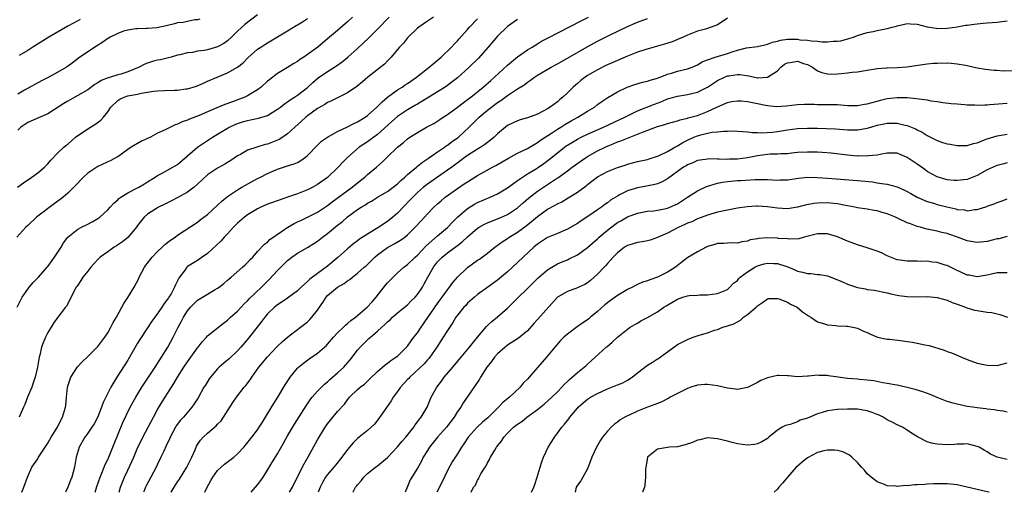
# Model space of a CAD drawing. Units: inches. Extents: x 2556000 to 2559000, y 1542000 to 1545000.
# Drawn here: x 2557427 to 2557624, y 1542000 to 1542094 of the extents above; entities that cross this region are included whole.
import ezdxf

# ---------------------------------------------------------------- set-up
doc = ezdxf.new("R2010")
doc.units = ezdxf.units.IN
doc.header["$MEASUREMENT"] = 0
doc.layers.add('LD25561542_2ft', color=72, linetype='Continuous')

msp = doc.modelspace()

# ---------------------------------------------------------------- linework, layer by layer
at = {"layer": 'LD25561542_2ft'}
for points, elevation in [([(2557494.01, 1542095), (2557493, 1542094.08), (2557491, 1542092.35), (2557489, 1542090.64), (2557487.02, 1542089), (2557485, 1542087.52), (2557484.24, 1542087), (2557483.48, 1542086.52), (2557483, 1542086.15), (2557482.28, 1542085.72), (2557481, 1542084.9), (2557479, 1542083.71), (2557477.45, 1542082.55), (2557477, 1542082.17), (2557475.72, 1542081), (2557475, 1542080.44), (2557473.63, 1542079.63), (2557473, 1542079.23), (2557472.47, 1542079), (2557471.4, 1542078.6), (2557471, 1542078.48), (2557470.16, 1542078.16), (2557468.44, 1542077.56), (2557466.85, 1542076.85), (2557465, 1542076.07), (2557463.32, 1542075.32), (2557461.4, 1542074.6), (2557461, 1542074.37), (2557459.93, 1542074.07), (2557459, 1542073.59), (2557458.51, 1542073.49), (2557456.47, 1542072.47), (2557455, 1542071.82), (2557453.54, 1542071), (2557453, 1542070.74), (2557451.8, 1542070.2), (2557449.73, 1542069), (2557449, 1542068.52), (2557447, 1542067.08), (2557446.86, 1542067), (2557445.65, 1542066.35), (2557443, 1542065.14), (2557441, 1542063.78), (2557440.15, 1542063), (2557439.59, 1542062.41), (2557439, 1542061.82), (2557438.25, 1542061), (2557437, 1542059.81), (2557436.07, 1542059), (2557435.46, 1542058.54), (2557434.3, 1542057.7), (2557430.73, 1542055), (2557429, 1542053.37), (2557428.63, 1542053), (2557426.82, 1542051)], 7976), ([(2557426.92, 1542037), (2557427.87, 1542039), (2557429, 1542040.64), (2557429.27, 1542041), (2557430.06, 1542041.94), (2557431.13, 1542043), (2557432.87, 1542045), (2557433, 1542045.17), (2557434.37, 1542047), (2557435, 1542048), (2557435.67, 1542049), (2557436.15, 1542049.85), (2557437, 1542051.01), (2557439, 1542052.59), (2557439.73, 1542053), (2557441, 1542053.62), (2557441.9, 1542054.1), (2557443, 1542054.72), (2557443.4, 1542055), (2557445, 1542056.44), (2557445.52, 1542057), (2557446.21, 1542057.79), (2557447, 1542058.48), (2557447.25, 1542058.75), (2557447.6, 1542059), (2557449, 1542059.85), (2557450.71, 1542060.71), (2557451.24, 1542061), (2557452.34, 1542061.66), (2557453, 1542062.07), (2557454.48, 1542063), (2557455, 1542063.36), (2557455.74, 1542063.74), (2557458.06, 1542065), (2557459, 1542065.56), (2557463, 1542068.97), (2557464.19, 1542069.81), (2557465.99, 1542071), (2557469, 1542072.81), (2557469.35, 1542073), (2557470.48, 1542073.52), (2557471, 1542073.74), (2557471.97, 1542074.03), (2557473, 1542074.36), (2557473.57, 1542074.43), (2557475.21, 1542074.79), (2557477, 1542075.34), (2557477.92, 1542075.92), (2557479, 1542076.57), (2557479.57, 1542077), (2557480.36, 1542077.64), (2557481, 1542078.05), (2557481.53, 1542078.47), (2557482.4, 1542079), (2557483, 1542079.41), (2557485, 1542080.96), (2557486.06, 1542081.94), (2557487.14, 1542082.86), (2557489, 1542084.13), (2557490.77, 1542085.23), (2557491.93, 1542086.07), (2557493.08, 1542087), (2557495, 1542088.72), (2557497.21, 1542090.79), (2557499, 1542092.57), (2557501.31, 1542095)], 7978), ([(2557426.98, 1542061.02), (2557428.13, 1542061.87), (2557429.83, 1542063), (2557431, 1542063.86), (2557432.36, 1542065), (2557433, 1542065.67), (2557433.6, 1542066.4), (2557435, 1542067.84), (2557436.21, 1542069), (2557436.64, 1542069.36), (2557437, 1542069.63), (2557438.58, 1542071), (2557439, 1542071.32), (2557439.94, 1542071.94), (2557441, 1542072.68), (2557442.44, 1542073.56), (2557443.62, 1542074.38), (2557444.18, 1542075), (2557445, 1542076.05), (2557445.64, 1542077), (2557447, 1542078.3), (2557447.42, 1542078.58), (2557448.28, 1542079), (2557449, 1542079.23), (2557451, 1542079.61), (2557451.78, 1542079.78), (2557454.17, 1542080.17), (2557455, 1542080.28), (2557456.34, 1542080.34), (2557458.4, 1542080.4), (2557459, 1542080.39), (2557460.64, 1542080.64), (2557461, 1542080.67), (2557462.79, 1542081.21), (2557464.2, 1542081.8), (2557465, 1542082.17), (2557466.92, 1542083), (2557469, 1542083.84), (2557471, 1542085), (2557472.12, 1542085.88), (2557473.09, 1542086.91), (2557475, 1542088.57), (2557475.63, 1542089), (2557476.47, 1542089.53), (2557477, 1542089.88), (2557481, 1542092.24), (2557482.71, 1542093.29), (2557483, 1542093.44), (2557483.95, 1542094.05), (2557485, 1542094.69)], 7974), ([(2557475, 1542095.45), (2557472.46, 1542093.54), (2557471, 1542092.2), (2557469.77, 1542091), (2557469, 1542090.29), (2557468.25, 1542089.75), (2557467, 1542089.03), (2557465, 1542088.46), (2557464.33, 1542088.33), (2557463, 1542088.17), (2557461.95, 1542087.95), (2557461, 1542087.89), (2557459.45, 1542087.45), (2557459, 1542087.36), (2557457.7, 1542087), (2557457.17, 1542086.83), (2557455.55, 1542086.45), (2557455, 1542086.4), (2557454.19, 1542086.19), (2557453, 1542085.82), (2557452.44, 1542085.56), (2557451.29, 1542085), (2557449, 1542084.03), (2557447.6, 1542083.6), (2557447, 1542083.44), (2557445.57, 1542083), (2557445.11, 1542082.89), (2557443.67, 1542082.33), (2557443, 1542081.87), (2557442.46, 1542081.54), (2557441, 1542080.48), (2557439, 1542079.31), (2557438.4, 1542079), (2557437, 1542078.22), (2557436.24, 1542077.76), (2557433, 1542075.68), (2557431.16, 1542074.84), (2557429, 1542073.91), (2557428.44, 1542073.56), (2557427.61, 1542073), (2557427, 1542072.43)], 7972), ([(2557463.42, 1542094.58), (2557463, 1542094.45), (2557462.45, 1542094.45), (2557461, 1542094.15), (2557460.09, 1542093.91), (2557459, 1542093.84), (2557458.35, 1542093.65), (2557457, 1542093.32), (2557456.72, 1542093.28), (2557454.85, 1542092.85), (2557453, 1542092.74), (2557452.71, 1542092.71), (2557451, 1542092.68), (2557450.64, 1542092.64), (2557449, 1542092.36), (2557448.16, 1542092.16), (2557447, 1542091.75), (2557445.5, 1542091), (2557445.21, 1542090.79), (2557445, 1542090.72), (2557444.04, 1542089.96), (2557442.79, 1542089.21), (2557439.46, 1542087), (2557437.61, 1542085.61), (2557436.76, 1542085), (2557435, 1542083.97), (2557433.2, 1542083), (2557431.74, 1542082.26), (2557428.38, 1542080.38), (2557427, 1542079.57)], 7970), ([(2557439.48, 1542094.52), (2557439, 1542094.28), (2557437, 1542093.19), (2557433.25, 1542091), (2557430.03, 1542089), (2557429, 1542088.34), (2557427.3, 1542087.3)], 7968), ([(2557510.22, 1542095), (2557509, 1542094.22), (2557507.23, 1542093), (2557507, 1542092.8), (2557505.1, 1542091), (2557505, 1542090.88), (2557504.2, 1542089.8), (2557503.39, 1542089), (2557503, 1542088.5), (2557501.75, 1542087), (2557501, 1542086.25), (2557500.4, 1542085.6), (2557497.04, 1542082.96), (2557495.97, 1542082.03), (2557494.88, 1542081.12), (2557493, 1542079.85), (2557491.27, 1542079), (2557491, 1542078.89), (2557489.77, 1542078.23), (2557489, 1542077.95), (2557488.44, 1542077.56), (2557487, 1542076.74), (2557485, 1542075.28), (2557484.65, 1542075), (2557483.8, 1542074.2), (2557482.45, 1542073), (2557481, 1542071.67), (2557479.42, 1542070.58), (2557479, 1542070.39), (2557477, 1542069.61), (2557476.5, 1542069.5), (2557474.82, 1542069), (2557473, 1542068.38), (2557471.56, 1542067.56), (2557471, 1542067.26), (2557469.65, 1542066.35), (2557469, 1542065.95), (2557468.43, 1542065.57), (2557467, 1542064.82), (2557465, 1542063.46), (2557463, 1542061.57), (2557462.33, 1542061), (2557461, 1542060.02), (2557459.07, 1542058.93), (2557457.75, 1542058.25), (2557456.42, 1542057.58), (2557455.18, 1542057), (2557455, 1542056.9), (2557453, 1542055.6), (2557452.33, 1542055), (2557451, 1542053.35), (2557450.74, 1542053), (2557449, 1542050.97), (2557447.95, 1542050.05), (2557446.75, 1542049.25), (2557446.32, 1542049), (2557445, 1542048.09), (2557443.5, 1542047), (2557443.25, 1542046.75), (2557443, 1542046.54), (2557442.29, 1542045.71), (2557441.63, 1542045), (2557441, 1542044.22), (2557440.04, 1542043), (2557439.66, 1542042.34), (2557439, 1542041.43), (2557438.83, 1542041.17), (2557438.69, 1542041), (2557438.28, 1542040.28), (2557437, 1542037.69), (2557436.76, 1542037.24), (2557436.55, 1542037), (2557435, 1542034.98), (2557434.18, 1542033.82), (2557433.7, 1542033), (2557433, 1542031.92), (2557432.55, 1542031), (2557432.09, 1542029.91), (2557431.77, 1542029), (2557431.4, 1542027.4), (2557431.29, 1542027), (2557430.96, 1542025.04), (2557430.52, 1542023), (2557430.25, 1542022.25), (2557429.83, 1542021), (2557428.95, 1542019), (2557428.42, 1542017.58), (2557428.14, 1542017), (2557427.48, 1542015.48), (2557427.31, 1542015)], 7980), ([(2557427.79, 1542000), (2557428.25, 1542001), (2557428.98, 1542003), (2557429.81, 1542005), (2557431, 1542006.72), (2557431.16, 1542007), (2557431.43, 1542007.43), (2557433, 1542009.8), (2557433.71, 1542011), (2557434.94, 1542013), (2557435.61, 1542014.39), (2557435.99, 1542015), (2557436.56, 1542017), (2557436.62, 1542017.38), (2557436.74, 1542019), (2557436.97, 1542021), (2557437.65, 1542023), (2557438.93, 1542025.07), (2557439.9, 1542026.1), (2557441, 1542027.15), (2557443, 1542029.14), (2557443.81, 1542030.19), (2557444.4, 1542031), (2557445, 1542031.91), (2557445.63, 1542033), (2557446.08, 1542033.92), (2557446.75, 1542035), (2557447.84, 1542037), (2557448.23, 1542037.77), (2557449, 1542038.92), (2557450.29, 1542041), (2557451.23, 1542042.77), (2557451.31, 1542043), (2557452.38, 1542045), (2557452.62, 1542045.38), (2557453, 1542045.82), (2557453.93, 1542047), (2557455, 1542048.14), (2557455.93, 1542049), (2557456.46, 1542049.54), (2557457.58, 1542050.42), (2557458.49, 1542051), (2557459, 1542051.4), (2557463, 1542054.03), (2557463.53, 1542054.47), (2557465, 1542055.56), (2557467, 1542057.41), (2557467.81, 1542058.19), (2557469, 1542059.13), (2557471, 1542060.46), (2557471.86, 1542061), (2557472.58, 1542061.42), (2557475, 1542062.72), (2557475.59, 1542063), (2557477, 1542063.73), (2557479, 1542064.61), (2557481, 1542065.27), (2557482.33, 1542065.67), (2557483, 1542065.96), (2557483.68, 1542066.32), (2557484.61, 1542067), (2557485, 1542067.32), (2557487, 1542069.42), (2557487.8, 1542070.2), (2557489, 1542071.03), (2557491, 1542072.16), (2557493, 1542073.07), (2557494.26, 1542073.74), (2557495, 1542074.03), (2557496.55, 1542075), (2557497, 1542075.31), (2557498.86, 1542077), (2557499.91, 1542078.09), (2557501, 1542078.98), (2557503, 1542080.44), (2557503.9, 1542081), (2557504.54, 1542081.46), (2557505, 1542081.74), (2557506.79, 1542083), (2557509, 1542084.75), (2557509.35, 1542085), (2557511.33, 1542086.67), (2557511.74, 1542087), (2557513.81, 1542089), (2557514.37, 1542089.63), (2557515, 1542090.25), (2557515.34, 1542090.66), (2557517, 1542092.52), (2557517.39, 1542093), (2557519, 1542094.68)], 7982), ([(2557527, 1542094.49), (2557525, 1542093.1), (2557523, 1542091.2), (2557521.11, 1542089), (2557519.19, 1542086.81), (2557517.36, 1542085), (2557515, 1542082.88), (2557513.96, 1542082.04), (2557513, 1542081.33), (2557512.5, 1542081), (2557511, 1542080.04), (2557507.89, 1542078.11), (2557507, 1542077.62), (2557506.61, 1542077.39), (2557505, 1542076.48), (2557503, 1542075.15), (2557501.85, 1542074.15), (2557499, 1542071.55), (2557497.54, 1542070.46), (2557497, 1542070.08), (2557495.35, 1542069), (2557493.02, 1542067), (2557492.03, 1542065.97), (2557491.15, 1542065), (2557489.08, 1542063), (2557489, 1542062.94), (2557487, 1542061.54), (2557486.02, 1542061), (2557485, 1542060.5), (2557483, 1542059.7), (2557481, 1542058.98), (2557479.5, 1542058.5), (2557477, 1542057.61), (2557475.65, 1542057), (2557475, 1542056.69), (2557473, 1542055.46), (2557472.4, 1542055), (2557471, 1542053.81), (2557470.17, 1542053), (2557469, 1542051.69), (2557468.32, 1542051), (2557467.71, 1542050.29), (2557465, 1542047.76), (2557463.91, 1542047), (2557463, 1542046.33), (2557461, 1542045.13), (2557460.83, 1542045), (2557460.49, 1542044.49), (2557459.4, 1542043), (2557459.21, 1542042.79), (2557459, 1542042.3), (2557458.54, 1542041.46), (2557458.39, 1542041), (2557457.67, 1542039.67), (2557457.25, 1542039), (2557457.14, 1542038.86), (2557457, 1542038.63), (2557456.27, 1542037.73), (2557455.86, 1542037), (2557455, 1542035.76), (2557454.41, 1542035), (2557453.82, 1542034.18), (2557453, 1542032.91), (2557451.43, 1542030.57), (2557451, 1542029.81), (2557449.34, 1542027), (2557449.2, 1542026.8), (2557449, 1542026.44), (2557446.85, 1542023), (2557446.66, 1542022.66), (2557445.65, 1542021), (2557444.08, 1542017.92), (2557443.77, 1542017), (2557443, 1542015.08), (2557442.29, 1542013.71), (2557441.83, 1542013), (2557441, 1542011.8), (2557440.4, 1542011), (2557439.27, 1542009), (2557438.72, 1542007), (2557438.65, 1542006.65), (2557438.36, 1542005), (2557437.82, 1542003), (2557437.57, 1542002.43), (2557437.02, 1542001), (2557436.56, 1542000)], 7984), ([(2557442.5, 1542000), (2557442.7, 1542000.7), (2557442.84, 1542001.16), (2557443.48, 1542003), (2557443.84, 1542003.84), (2557444.29, 1542005), (2557444.47, 1542005.53), (2557445, 1542006.56), (2557445.36, 1542007.36), (2557446.04, 1542009), (2557446.31, 1542009.69), (2557448.05, 1542013.95), (2557449.53, 1542017), (2557450.62, 1542019), (2557451.85, 1542021), (2557454.5, 1542025), (2557455.79, 1542027), (2557457.01, 1542029), (2557458.1, 1542031), (2557459.09, 1542033), (2557459.77, 1542034.23), (2557460.17, 1542035), (2557461, 1542036.28), (2557461.58, 1542037), (2557463, 1542038.4), (2557465, 1542039.64), (2557466.53, 1542040.53), (2557467, 1542040.78), (2557467.33, 1542041), (2557468.26, 1542041.74), (2557469, 1542042.38), (2557469.32, 1542042.68), (2557469.72, 1542043), (2557472, 1542045), (2557472.51, 1542045.49), (2557473, 1542045.95), (2557473.48, 1542046.52), (2557474.04, 1542047), (2557475, 1542048.11), (2557476.39, 1542049.61), (2557477, 1542050.03), (2557477.46, 1542050.54), (2557481.04, 1542053), (2557482.29, 1542053.71), (2557483, 1542054.04), (2557483.63, 1542054.37), (2557485, 1542054.99), (2557487, 1542056.01), (2557489, 1542057.32), (2557489.94, 1542058.06), (2557493.93, 1542061), (2557495, 1542061.87), (2557496.43, 1542063), (2557497, 1542063.54), (2557498.8, 1542065), (2557499.96, 1542066.04), (2557500.89, 1542067), (2557503, 1542068.98), (2557504.14, 1542069.86), (2557505, 1542070.65), (2557505.48, 1542071), (2557507, 1542071.96), (2557508.82, 1542073), (2557510.24, 1542073.76), (2557511.47, 1542074.53), (2557512.13, 1542075), (2557513, 1542075.55), (2557515, 1542077.02), (2557516.12, 1542077.88), (2557517, 1542078.52), (2557517.64, 1542079), (2557520.12, 1542081), (2557521.65, 1542082.35), (2557522.42, 1542083), (2557525, 1542085.41), (2557527, 1542087.06), (2557529, 1542088.46), (2557529.91, 1542089), (2557531, 1542089.69), (2557531.83, 1542090.17), (2557533.12, 1542090.88), (2557539.74, 1542094.26), (2557541.24, 1542095)], 7986), ([(2557447.32, 1542000), (2557447.59, 1542001), (2557447.96, 1542002.04), (2557448.34, 1542003), (2557449, 1542004.4), (2557449.86, 1542006.14), (2557450.23, 1542007), (2557451.06, 1542009), (2557451.68, 1542010.32), (2557452.03, 1542011), (2557453.12, 1542013), (2557454.17, 1542015), (2557455, 1542016.53), (2557455.93, 1542018.07), (2557456.52, 1542019), (2557457.75, 1542021), (2557458.24, 1542021.76), (2557458.95, 1542023), (2557460.26, 1542025), (2557461, 1542026.1), (2557463, 1542028.89), (2557463.09, 1542029), (2557463.92, 1542030.08), (2557464.78, 1542031), (2557465, 1542031.27), (2557468.16, 1542033.84), (2557469, 1542034.41), (2557469.6, 1542035), (2557471, 1542036.24), (2557471.69, 1542037), (2557472.33, 1542037.67), (2557473, 1542038.29), (2557473.34, 1542038.66), (2557475.79, 1542041), (2557476.39, 1542041.61), (2557477.41, 1542042.59), (2557479, 1542044.34), (2557479.62, 1542045), (2557480.3, 1542045.7), (2557481, 1542046.37), (2557481.85, 1542047), (2557483, 1542047.81), (2557485, 1542048.94), (2557486.28, 1542049.72), (2557487, 1542050.21), (2557487.99, 1542051), (2557489, 1542051.74), (2557491, 1542053.39), (2557491.91, 1542054.09), (2557493, 1542055.08), (2557495, 1542056.53), (2557495.74, 1542057), (2557496.56, 1542057.44), (2557497, 1542057.78), (2557497.78, 1542058.22), (2557499.01, 1542058.99), (2557501, 1542060.12), (2557503, 1542061.65), (2557503.67, 1542062.33), (2557504.45, 1542063), (2557505, 1542063.52), (2557506.79, 1542065), (2557506.9, 1542065.1), (2557507, 1542065.17), (2557507.99, 1542066.01), (2557509, 1542066.67), (2557509.18, 1542066.82), (2557511, 1542068.08), (2557512.41, 1542069), (2557512.75, 1542069.25), (2557513, 1542069.39), (2557513.9, 1542070.1), (2557515, 1542070.86), (2557515.19, 1542071), (2557517.34, 1542073), (2557518.17, 1542073.83), (2557519.31, 1542075), (2557521, 1542076.4), (2557521.78, 1542077), (2557522.49, 1542077.51), (2557523, 1542077.9), (2557523.69, 1542078.31), (2557525, 1542079.3), (2557526.01, 1542080.01), (2557527, 1542080.66), (2557528.46, 1542081.54), (2557529, 1542082.02), (2557529.62, 1542082.38), (2557530.43, 1542083), (2557531, 1542083.36), (2557533.71, 1542085), (2557535, 1542085.67), (2557537, 1542086.81), (2557540.91, 1542089.09), (2557543, 1542090.21), (2557545.41, 1542091.41), (2557549, 1542093.09), (2557551, 1542093.98), (2557553, 1542094.71)], 7988), ([(2557569, 1542094.76), (2557567.96, 1542094.04), (2557567, 1542093.47), (2557565, 1542092.71), (2557564.62, 1542092.62), (2557563, 1542092.18), (2557561.68, 1542091.68), (2557561, 1542091.41), (2557560.12, 1542091), (2557559.37, 1542090.63), (2557557.96, 1542090.04), (2557556.44, 1542089.56), (2557555, 1542089.19), (2557552.47, 1542088.47), (2557551, 1542087.97), (2557549, 1542087.2), (2557546.05, 1542085.95), (2557544.69, 1542085.31), (2557543, 1542084.48), (2557541, 1542083.31), (2557540.54, 1542083), (2557539.67, 1542082.33), (2557539, 1542081.72), (2557538.6, 1542081.4), (2557538.17, 1542081), (2557537, 1542079.84), (2557536.1, 1542079), (2557535.49, 1542078.51), (2557535, 1542078.09), (2557533.56, 1542077), (2557533, 1542076.64), (2557531, 1542075.61), (2557529, 1542074.88), (2557527.55, 1542074.45), (2557527, 1542074.24), (2557526.14, 1542073.86), (2557525, 1542073.3), (2557524.59, 1542073), (2557523, 1542071.67), (2557522.34, 1542071), (2557521.63, 1542070.37), (2557521, 1542069.93), (2557520.49, 1542069.51), (2557519.67, 1542069), (2557519, 1542068.62), (2557517, 1542067.34), (2557516.53, 1542067), (2557515.67, 1542066.33), (2557513.86, 1542065), (2557513, 1542064.39), (2557511, 1542063.02), (2557509, 1542061.63), (2557508.64, 1542061.36), (2557508.2, 1542061), (2557507, 1542059.95), (2557506.04, 1542059), (2557505.55, 1542058.45), (2557503, 1542055.82), (2557502.04, 1542055), (2557501, 1542054.17), (2557499.24, 1542053), (2557497, 1542051.62), (2557495.42, 1542050.58), (2557495, 1542050.24), (2557494.27, 1542049.73), (2557493, 1542048.68), (2557491.05, 1542046.95), (2557489, 1542045.2), (2557487, 1542043.72), (2557485.42, 1542042.58), (2557485, 1542042.11), (2557484.36, 1542041.64), (2557483.73, 1542041), (2557483, 1542040.3), (2557481.28, 1542039), (2557481, 1542038.82), (2557479.92, 1542038.08), (2557479, 1542037.51), (2557478.4, 1542037), (2557477, 1542035.66), (2557476.42, 1542035), (2557475.82, 1542034.18), (2557473.2, 1542030.8), (2557471.66, 1542029), (2557471, 1542028.25), (2557469.32, 1542026.68), (2557469, 1542026.41), (2557468.21, 1542025.79), (2557467.32, 1542025), (2557467, 1542024.68), (2557465.55, 1542023), (2557465.32, 1542022.68), (2557464.55, 1542021.45), (2557464.27, 1542021), (2557463.09, 1542018.91), (2557462.33, 1542017.67), (2557461.87, 1542017), (2557460.14, 1542015), (2557459.59, 1542014.41), (2557458.71, 1542013.29), (2557458.54, 1542013), (2557457.5, 1542011), (2557457.36, 1542010.64), (2557457, 1542009.88), (2557456.73, 1542009.27), (2557456.21, 1542008.21), (2557455.65, 1542007), (2557455, 1542005.65), (2557454.71, 1542005), (2557453.65, 1542003), (2557452.7, 1542001.3), (2557452.56, 1542001), (2557452.29, 1542000.29), (2557452.17, 1542000)], 7990), ([(2557457.68, 1542000), (2557458.29, 1542001), (2557459, 1542002.1), (2557459.37, 1542002.63), (2557460.84, 1542005), (2557461.84, 1542007), (2557462.51, 1542008.51), (2557462.8, 1542009.2), (2557463, 1542009.55), (2557463.57, 1542010.43), (2557464.1, 1542011), (2557465, 1542011.84), (2557466.72, 1542013.28), (2557467, 1542013.61), (2557467.69, 1542014.31), (2557468.2, 1542015), (2557470.06, 1542017.94), (2557470.75, 1542019), (2557472.33, 1542021), (2557472.65, 1542021.35), (2557473.53, 1542022.47), (2557473.86, 1542023), (2557475.27, 1542025), (2557476.06, 1542025.94), (2557476.9, 1542027), (2557479, 1542029.22), (2557479.9, 1542030.1), (2557481, 1542031.04), (2557483.58, 1542033), (2557484.4, 1542033.6), (2557485, 1542034.09), (2557485.47, 1542034.53), (2557485.88, 1542035), (2557487, 1542036.43), (2557487.38, 1542037), (2557488.08, 1542037.92), (2557488.69, 1542039), (2557489, 1542039.34), (2557490.96, 1542041), (2557492.29, 1542041.71), (2557493, 1542042.29), (2557493.45, 1542042.55), (2557493.96, 1542043), (2557495, 1542043.82), (2557496.32, 1542045), (2557496.7, 1542045.3), (2557497.72, 1542046.28), (2557498.44, 1542047), (2557499, 1542047.47), (2557501, 1542048.96), (2557502.32, 1542049.68), (2557503.59, 1542050.41), (2557504.43, 1542051), (2557505, 1542051.45), (2557506.53, 1542053), (2557507.7, 1542054.3), (2557508.37, 1542055), (2557509, 1542055.69), (2557510.25, 1542057), (2557511, 1542057.68), (2557511.7, 1542058.3), (2557512.56, 1542059), (2557515, 1542060.73), (2557516.36, 1542061.64), (2557517, 1542062.1), (2557518.45, 1542063), (2557519, 1542063.36), (2557521.98, 1542065), (2557522.66, 1542065.34), (2557523.93, 1542066.07), (2557525.18, 1542066.82), (2557527, 1542067.8), (2557529, 1542068.76), (2557531, 1542069.94), (2557531.6, 1542070.4), (2557533.78, 1542071.78), (2557535, 1542072.6), (2557535.65, 1542073), (2557536.46, 1542073.54), (2557537.73, 1542074.27), (2557539.09, 1542075), (2557541, 1542076.19), (2557542.39, 1542077), (2557543, 1542077.5), (2557543.85, 1542078.15), (2557545.06, 1542078.94), (2557547, 1542080.05), (2557548.95, 1542081), (2557550.45, 1542081.55), (2557551.98, 1542082.02), (2557553, 1542082.18), (2557553.58, 1542082.42), (2557555, 1542082.77), (2557555.15, 1542082.85), (2557555.57, 1542083), (2557557, 1542083.59), (2557557.82, 1542083.82), (2557559, 1542084.2), (2557561, 1542084.66), (2557561.93, 1542085), (2557563, 1542085.45), (2557563.95, 1542086.05), (2557565, 1542086.45), (2557566.55, 1542087), (2557569, 1542087.75), (2557570.14, 1542088.14), (2557571, 1542088.4), (2557572.85, 1542088.85), (2557575, 1542089.14), (2557576.51, 1542089.49), (2557577, 1542089.56), (2557578.03, 1542089.97), (2557579, 1542090.21), (2557579.62, 1542090.38), (2557581, 1542090.57), (2557583, 1542090.57), (2557583.51, 1542090.49), (2557585, 1542090.39), (2557585.76, 1542090.24), (2557587, 1542090.16), (2557587.96, 1542090.04), (2557589, 1542090.04), (2557590.16, 1542090.16), (2557591, 1542090.19), (2557591.71, 1542090.29), (2557593.31, 1542090.69), (2557594.24, 1542091), (2557595, 1542091.3), (2557597, 1542091.95), (2557598.15, 1542092.15), (2557599, 1542092.33), (2557601, 1542092.71), (2557602, 1542093), (2557602.81, 1542093.19), (2557603, 1542093.26), (2557604.44, 1542093.56), (2557605, 1542093.72), (2557605.66, 1542093.66), (2557607, 1542093.59), (2557609, 1542093.04), (2557610.76, 1542092.77), (2557611, 1542092.74), (2557613, 1542092.79), (2557615, 1542093.08), (2557616.62, 1542093.38), (2557617, 1542093.42), (2557618.38, 1542093.62), (2557620.19, 1542093.81), (2557621, 1542093.88), (2557623, 1542094), (2557623.89, 1542094.11), (2557625, 1542094.27)], 7992), ([(2557464.41, 1542000), (2557464.86, 1542000.86), (2557465.67, 1542002.33), (2557466.07, 1542003), (2557467, 1542004.33), (2557467.69, 1542005), (2557468.39, 1542005.61), (2557470.21, 1542007), (2557471, 1542007.67), (2557472.22, 1542009), (2557472.58, 1542009.42), (2557473.86, 1542011), (2557475, 1542012.5), (2557475.34, 1542013), (2557475.97, 1542014.03), (2557477, 1542015.66), (2557478.24, 1542017.76), (2557479.05, 1542019.05), (2557480.5, 1542021.5), (2557481.29, 1542022.71), (2557481.51, 1542023), (2557483, 1542024.83), (2557483.18, 1542025), (2557484.17, 1542025.83), (2557485.34, 1542026.66), (2557487, 1542027.8), (2557488.4, 1542029), (2557488.71, 1542029.29), (2557489, 1542029.59), (2557490.2, 1542031), (2557491, 1542031.86), (2557492.18, 1542033), (2557492.58, 1542033.42), (2557493, 1542033.73), (2557493.67, 1542034.33), (2557494.6, 1542035), (2557496.95, 1542037), (2557497.89, 1542038.11), (2557498.72, 1542039), (2557500.6, 1542041.4), (2557501, 1542041.86), (2557502.13, 1542043), (2557503, 1542043.85), (2557504.29, 1542045), (2557505, 1542045.52), (2557506.5, 1542047), (2557507, 1542047.42), (2557508.71, 1542049.29), (2557511, 1542051.28), (2557513, 1542052.92), (2557513.09, 1542053), (2557514, 1542054), (2557515, 1542055), (2557517, 1542056.72), (2557518.39, 1542057.61), (2557519, 1542057.94), (2557521.52, 1542059), (2557523, 1542059.68), (2557525, 1542060.89), (2557527, 1542062.33), (2557527.37, 1542062.62), (2557529, 1542063.65), (2557530.61, 1542064.61), (2557531.22, 1542065), (2557532.26, 1542065.74), (2557533.42, 1542066.58), (2557535, 1542067.89), (2557536.41, 1542069), (2557536.75, 1542069.25), (2557537, 1542069.42), (2557537.98, 1542070.02), (2557539, 1542070.62), (2557539.75, 1542071), (2557541, 1542071.58), (2557544.19, 1542073), (2557547.48, 1542074.52), (2557548.46, 1542075), (2557549, 1542075.28), (2557551, 1542076.24), (2557554.4, 1542077.6), (2557555.86, 1542078.14), (2557557, 1542078.63), (2557559, 1542079.21), (2557561, 1542079.51), (2557563, 1542079.97), (2557565, 1542080.97), (2557567, 1542082.35), (2557568.4, 1542083), (2557569, 1542083.24), (2557569.29, 1542083.29), (2557571, 1542083.5), (2557571.5, 1542083.5), (2557573.28, 1542083.28), (2557575, 1542082.89), (2557575.12, 1542082.88), (2557577.04, 1542082.96), (2557579, 1542084.28), (2557579.71, 1542085), (2557580.43, 1542085.57), (2557581, 1542085.87), (2557581.97, 1542085.97), (2557583, 1542086.16), (2557584.25, 1542085.75), (2557585, 1542085.53), (2557586.04, 1542085), (2557586.56, 1542084.56), (2557587, 1542084.29), (2557587.91, 1542083.91), (2557589, 1542083.63), (2557589.62, 1542083.62), (2557591, 1542083.66), (2557591.75, 1542083.75), (2557593, 1542083.86), (2557593.99, 1542083.99), (2557595, 1542084.08), (2557597, 1542084.4), (2557598.64, 1542084.64), (2557599, 1542084.71), (2557600.83, 1542084.83), (2557601, 1542084.85), (2557603, 1542084.93), (2557604.93, 1542085.07), (2557609, 1542085.63), (2557610.24, 1542085.76), (2557611, 1542085.81), (2557613, 1542085.83), (2557613.78, 1542085.78), (2557615, 1542085.66), (2557616.64, 1542085.36), (2557617, 1542085.31), (2557619, 1542084.89), (2557620.62, 1542084.62), (2557622.4, 1542084.4), (2557623, 1542084.38), (2557624.27, 1542084.27), (2557626.34, 1542084.34)], 7994), ([(2557473.73, 1542000), (2557474.58, 1542001), (2557475, 1542001.48), (2557475.65, 1542002.35), (2557476.09, 1542003), (2557477, 1542004.44), (2557477.86, 1542005.86), (2557479, 1542007.68), (2557480.2, 1542009.8), (2557481, 1542011.31), (2557482.38, 1542013.62), (2557484.69, 1542017.31), (2557485.51, 1542018.49), (2557485.93, 1542019), (2557487, 1542020.2), (2557487.77, 1542021), (2557488.39, 1542021.61), (2557489, 1542022.1), (2557489.45, 1542022.55), (2557491, 1542023.88), (2557492.22, 1542025), (2557492.6, 1542025.4), (2557493.53, 1542026.47), (2557495, 1542028.41), (2557495.5, 1542029), (2557496.25, 1542029.75), (2557497, 1542030.48), (2557497.28, 1542030.72), (2557497.58, 1542031), (2557499, 1542032.23), (2557499.84, 1542033), (2557500.47, 1542033.53), (2557501, 1542034.09), (2557501.51, 1542034.49), (2557502.01, 1542035), (2557503, 1542035.91), (2557505, 1542037.49), (2557505.75, 1542038.25), (2557506.53, 1542039), (2557507, 1542039.51), (2557507.97, 1542041), (2557508.35, 1542041.65), (2557509.06, 1542043), (2557510.19, 1542045), (2557511, 1542046.07), (2557511.46, 1542046.54), (2557511.91, 1542047), (2557513, 1542047.89), (2557514.51, 1542049), (2557514.81, 1542049.19), (2557515, 1542049.36), (2557515.95, 1542050.05), (2557517, 1542051.06), (2557519, 1542052.79), (2557519.32, 1542053), (2557520.39, 1542053.61), (2557521, 1542053.89), (2557521.78, 1542054.22), (2557523, 1542054.65), (2557523.8, 1542055), (2557525, 1542055.55), (2557527, 1542056.89), (2557528.12, 1542057.87), (2557529.22, 1542058.78), (2557531, 1542060.19), (2557532.19, 1542061), (2557534.58, 1542062.58), (2557535.1, 1542062.9), (2557537, 1542064.28), (2557537.96, 1542065), (2557539.72, 1542066.28), (2557541, 1542067.13), (2557543, 1542068.24), (2557544.52, 1542069), (2557545, 1542069.22), (2557546.27, 1542069.73), (2557547, 1542070.06), (2557547.71, 1542070.29), (2557549, 1542070.82), (2557551, 1542071.57), (2557551.99, 1542071.99), (2557555, 1542073.1), (2557556.48, 1542073.52), (2557557, 1542073.7), (2557558, 1542074), (2557559, 1542074.25), (2557559.55, 1542074.45), (2557561, 1542074.77), (2557561.17, 1542074.83), (2557563, 1542075.36), (2557565, 1542076.12), (2557567, 1542077.06), (2557569, 1542077.91), (2557569.9, 1542078.1), (2557571, 1542078.28), (2557571.75, 1542078.25), (2557573, 1542078.16), (2557575, 1542077.76), (2557576.61, 1542077.39), (2557577, 1542077.32), (2557578.88, 1542077.12), (2557580.77, 1542077.23), (2557583, 1542077.51), (2557584.4, 1542077.59), (2557586.41, 1542077.59), (2557587, 1542077.56), (2557588.46, 1542077.54), (2557589.55, 1542077.55), (2557591, 1542077.5), (2557593, 1542077.35), (2557595, 1542077.33), (2557596.43, 1542077.57), (2557597, 1542077.65), (2557599, 1542078.22), (2557599.63, 1542078.37), (2557601, 1542078.72), (2557603, 1542078.94), (2557605, 1542078.9), (2557606.76, 1542078.76), (2557607.34, 1542078.66), (2557609, 1542078.45), (2557609.72, 1542078.28), (2557611, 1542078.1), (2557612.08, 1542077.92), (2557613.75, 1542077.75), (2557615, 1542077.64), (2557616.45, 1542077.55), (2557617, 1542077.48), (2557618.54, 1542077.46), (2557619, 1542077.41), (2557620.51, 1542077.49), (2557621, 1542077.49), (2557621.52, 1542077.52), (2557625, 1542077.79)], 7996), ([(2557481.36, 1542000), (2557481.96, 1542001), (2557483, 1542003.06), (2557484.29, 1542005.71), (2557485.12, 1542007.12), (2557487, 1542010.47), (2557488.53, 1542013), (2557488.71, 1542013.29), (2557489, 1542013.69), (2557489.57, 1542014.43), (2557491, 1542016.13), (2557492.37, 1542017.63), (2557493, 1542018.51), (2557493.41, 1542019), (2557495, 1542020.56), (2557495.49, 1542021), (2557496.37, 1542021.63), (2557497, 1542022.24), (2557497.41, 1542022.59), (2557499, 1542024.17), (2557500.53, 1542025.47), (2557501, 1542025.79), (2557501.65, 1542026.35), (2557502.69, 1542027), (2557503, 1542027.24), (2557504.8, 1542029), (2557505, 1542029.21), (2557505.74, 1542030.26), (2557506.29, 1542031), (2557507, 1542031.89), (2557507.73, 1542033), (2557509.08, 1542034.92), (2557511, 1542037.77), (2557511.53, 1542038.47), (2557511.94, 1542039), (2557513, 1542040.49), (2557513.41, 1542041), (2557514.05, 1542041.95), (2557515, 1542043.02), (2557517, 1542044.93), (2557519, 1542046.4), (2557519.37, 1542046.63), (2557521, 1542047.81), (2557522.49, 1542049), (2557523.93, 1542050.07), (2557525, 1542050.76), (2557525.34, 1542051), (2557527, 1542052.01), (2557528.71, 1542053.29), (2557529.83, 1542054.17), (2557531, 1542055.16), (2557533, 1542056.57), (2557534.57, 1542057.43), (2557535, 1542057.69), (2557535.9, 1542058.1), (2557537.16, 1542058.84), (2557539, 1542060), (2557540.72, 1542061.28), (2557541, 1542061.52), (2557543, 1542063.07), (2557545, 1542064.13), (2557547, 1542064.93), (2557548.57, 1542065.43), (2557549, 1542065.59), (2557551, 1542066.1), (2557553, 1542066.53), (2557553.34, 1542066.66), (2557555, 1542067.19), (2557555.33, 1542067.33), (2557557, 1542068.16), (2557558.48, 1542069), (2557559, 1542069.28), (2557560.06, 1542069.94), (2557561, 1542070.41), (2557562.31, 1542071), (2557563, 1542071.28), (2557563.39, 1542071.39), (2557565, 1542071.77), (2557565.97, 1542071.97), (2557567, 1542072.04), (2557568.21, 1542072.21), (2557569, 1542072.18), (2557570.25, 1542072.25), (2557571, 1542072.18), (2557573, 1542072.06), (2557573.94, 1542071.94), (2557575, 1542071.96), (2557575.89, 1542071.89), (2557578.01, 1542072.01), (2557579, 1542072.13), (2557581, 1542072.44), (2557583, 1542072.72), (2557585, 1542072.82), (2557587, 1542072.79), (2557588.74, 1542072.74), (2557590.65, 1542072.65), (2557593, 1542072.49), (2557594.49, 1542072.49), (2557595, 1542072.46), (2557597, 1542072.78), (2557597.69, 1542073), (2557599, 1542073.37), (2557600.34, 1542073.66), (2557601, 1542073.78), (2557603, 1542073.77), (2557604.59, 1542073.41), (2557605, 1542073.35), (2557606.67, 1542072.67), (2557607, 1542072.48), (2557608, 1542072), (2557609, 1542071.32), (2557609.22, 1542071.22), (2557609.63, 1542071), (2557610.55, 1542070.55), (2557611, 1542070.3), (2557612.07, 1542069.93), (2557613, 1542069.66), (2557613.58, 1542069.58), (2557615, 1542069.32), (2557617, 1542069.35), (2557618.27, 1542069.73), (2557619, 1542069.87), (2557619.77, 1542070.23), (2557621, 1542070.65), (2557623, 1542071.29), (2557625, 1542071.57)], 7998), ([(2557625, 1542065.84), (2557624.31, 1542065.69), (2557623, 1542065.35), (2557622.75, 1542065.25), (2557621, 1542064.47), (2557619, 1542063.35), (2557617.34, 1542062.66), (2557617, 1542062.54), (2557615.61, 1542062.39), (2557615, 1542062.31), (2557614.35, 1542062.35), (2557613, 1542062.5), (2557611, 1542063.05), (2557609, 1542064.16), (2557608.52, 1542064.52), (2557607.82, 1542065), (2557607, 1542065.6), (2557605, 1542066.96), (2557603.54, 1542067.54), (2557603, 1542067.78), (2557601.81, 1542067.81), (2557601, 1542067.78), (2557599.56, 1542067.56), (2557599, 1542067.4), (2557597.24, 1542067.24), (2557597, 1542067.19), (2557595.24, 1542067.24), (2557595, 1542067.23), (2557593, 1542067.41), (2557589.77, 1542067.77), (2557587.93, 1542067.93), (2557587, 1542067.99), (2557585, 1542068.03), (2557583, 1542067.91), (2557581.8, 1542067.8), (2557581, 1542067.69), (2557579.67, 1542067.67), (2557579, 1542067.6), (2557577.58, 1542067.58), (2557577, 1542067.54), (2557575, 1542067.27), (2557573, 1542066.84), (2557571, 1542066.58), (2557569.43, 1542066.57), (2557569, 1542066.55), (2557567.37, 1542066.63), (2557567, 1542066.61), (2557565.34, 1542066.66), (2557565, 1542066.63), (2557563.57, 1542066.43), (2557563, 1542066.32), (2557562.11, 1542065.89), (2557561, 1542065.47), (2557560.72, 1542065.28), (2557560.23, 1542065), (2557559, 1542064.14), (2557557, 1542062.7), (2557555.96, 1542062.04), (2557555, 1542061.69), (2557554.48, 1542061.52), (2557552.8, 1542061.2), (2557551, 1542060.89), (2557549, 1542060.27), (2557547.44, 1542059.44), (2557547, 1542059.23), (2557545.63, 1542058.37), (2557545, 1542057.88), (2557544.47, 1542057.53), (2557543.78, 1542057), (2557543, 1542056.45), (2557541.27, 1542055.27), (2557539.73, 1542054.27), (2557539, 1542053.73), (2557537, 1542052.58), (2557535, 1542051.77), (2557533, 1542050.93), (2557531, 1542049.59), (2557530.3, 1542049), (2557528.11, 1542047), (2557526, 1542045), (2557525, 1542044.08), (2557523, 1542042.4), (2557521.05, 1542041), (2557519, 1542039.51), (2557518.39, 1542039), (2557517, 1542037.78), (2557516.64, 1542037.36), (2557516.27, 1542037), (2557515, 1542035.43), (2557514.69, 1542035), (2557514.08, 1542033.92), (2557513, 1542032.35), (2557512.16, 1542031), (2557511.69, 1542030.31), (2557510.83, 1542029), (2557509.43, 1542027), (2557509.24, 1542026.76), (2557509, 1542026.51), (2557508.31, 1542025.69), (2557505.44, 1542023), (2557505.24, 1542022.76), (2557505, 1542022.52), (2557503.61, 1542021), (2557503, 1542020.15), (2557502.1, 1542019), (2557501.71, 1542018.29), (2557500.29, 1542016.29), (2557499.27, 1542014.73), (2557498.38, 1542013.62), (2557497, 1542012.37), (2557495, 1542010.75), (2557494.12, 1542009.88), (2557493, 1542008.55), (2557491.87, 1542007), (2557490.59, 1542005.41), (2557490.26, 1542005), (2557489, 1542003.55), (2557488.61, 1542003), (2557488.01, 1542001.99), (2557487.49, 1542001), (2557487.14, 1542000)], 8000), ([(2557494.04, 1542000), (2557494.09, 1542000.09), (2557494.59, 1542001), (2557494.78, 1542001.22), (2557495, 1542001.51), (2557495.72, 1542002.28), (2557496.25, 1542003), (2557497, 1542003.74), (2557498.58, 1542005), (2557498.82, 1542005.18), (2557499, 1542005.3), (2557501, 1542006.95), (2557503, 1542009.07), (2557503.87, 1542010.13), (2557504.67, 1542011), (2557506.26, 1542013), (2557506.53, 1542013.47), (2557507, 1542014.07), (2557507.37, 1542014.63), (2557507.72, 1542015), (2557508.91, 1542017), (2557509.76, 1542019), (2557510.85, 1542021), (2557511.79, 1542022.21), (2557512.36, 1542023), (2557514.09, 1542025), (2557515, 1542026.14), (2557515.4, 1542026.6), (2557517.41, 1542029), (2557519.03, 1542031), (2557520.83, 1542033.17), (2557521, 1542033.32), (2557521.85, 1542034.15), (2557523, 1542035.08), (2557525, 1542036.84), (2557527, 1542038.84), (2557529, 1542040.74), (2557531.14, 1542042.86), (2557533, 1542044.49), (2557533.84, 1542045), (2557535, 1542045.67), (2557535.93, 1542046.07), (2557537, 1542046.49), (2557537.35, 1542046.65), (2557539, 1542047.48), (2557541, 1542048.95), (2557543, 1542050.67), (2557543.36, 1542051), (2557545, 1542052.38), (2557546.48, 1542053.52), (2557547, 1542053.91), (2557547.71, 1542054.29), (2557549, 1542055.08), (2557551, 1542055.82), (2557553, 1542056.19), (2557554.3, 1542056.3), (2557555, 1542056.4), (2557556.73, 1542056.73), (2557557, 1542056.79), (2557557.49, 1542057), (2557559, 1542057.7), (2557561.01, 1542059), (2557563, 1542060.3), (2557564.84, 1542061.16), (2557567, 1542061.77), (2557568.03, 1542061.97), (2557569, 1542062.12), (2557571, 1542062.31), (2557571.67, 1542062.33), (2557574.54, 1542062.54), (2557575, 1542062.54), (2557575.49, 1542062.51), (2557577, 1542062.51), (2557579, 1542062.4), (2557579.56, 1542062.44), (2557581, 1542062.49), (2557583.2, 1542062.8), (2557585.01, 1542062.99), (2557587.04, 1542062.96), (2557589, 1542062.82), (2557595, 1542062.33), (2557598.04, 1542062.04), (2557599, 1542061.9), (2557600.34, 1542061.66), (2557601, 1542061.58), (2557603, 1542061.05), (2557604.42, 1542060.42), (2557605, 1542060.14), (2557605.71, 1542059.71), (2557607, 1542059), (2557609, 1542058.11), (2557610.21, 1542057.79), (2557611, 1542057.54), (2557612.93, 1542057.07), (2557614.68, 1542056.68), (2557615, 1542056.56), (2557616.45, 1542056.45), (2557617, 1542056.3), (2557618.54, 1542056.54), (2557619, 1542056.54), (2557620.89, 1542057.11), (2557621, 1542057.17), (2557622.36, 1542057.64), (2557623, 1542057.94), (2557623.79, 1542058.21), (2557625, 1542058.69)], 8002), ([(2557625, 1542051.13), (2557623.3, 1542050.7), (2557623, 1542050.65), (2557621, 1542050.17), (2557619, 1542049.95), (2557617, 1542050.28), (2557615.02, 1542051.02), (2557613.52, 1542051.52), (2557613, 1542051.73), (2557611.94, 1542051.94), (2557611, 1542052.2), (2557610.31, 1542052.31), (2557608.67, 1542052.67), (2557607.62, 1542053), (2557607, 1542053.16), (2557605.64, 1542053.64), (2557605, 1542053.9), (2557603.3, 1542054.7), (2557602.62, 1542055), (2557601, 1542055.67), (2557599.95, 1542055.95), (2557599, 1542056.25), (2557598.34, 1542056.34), (2557597, 1542056.57), (2557595, 1542056.88), (2557594.5, 1542057), (2557593, 1542057.3), (2557592.65, 1542057.35), (2557591, 1542057.68), (2557590.26, 1542057.74), (2557589, 1542057.88), (2557587, 1542057.81), (2557586.27, 1542057.73), (2557584.59, 1542057.41), (2557583, 1542057.01), (2557581, 1542056.68), (2557579, 1542056.77), (2557577, 1542057.06), (2557575, 1542057.17), (2557574.83, 1542057.17), (2557572.94, 1542057.06), (2557571, 1542056.8), (2557569, 1542056.43), (2557567, 1542055.98), (2557565, 1542055.42), (2557563, 1542054.67), (2557561.9, 1542054.1), (2557561, 1542053.79), (2557560.49, 1542053.51), (2557559.29, 1542053), (2557557, 1542051.83), (2557555.15, 1542051), (2557555, 1542050.92), (2557553.57, 1542050.43), (2557553, 1542050.27), (2557551.95, 1542050.05), (2557551, 1542049.93), (2557549.49, 1542049.49), (2557549, 1542049.34), (2557548.44, 1542049), (2557547, 1542047.9), (2557546.12, 1542047), (2557545.62, 1542046.38), (2557545, 1542045.74), (2557544.66, 1542045.34), (2557544.32, 1542045), (2557543, 1542043.59), (2557541.63, 1542042.37), (2557541, 1542041.89), (2557540.45, 1542041.55), (2557539.25, 1542041), (2557539, 1542040.87), (2557537, 1542040.12), (2557535, 1542039.03), (2557531, 1542034.54), (2557530.26, 1542033.74), (2557529, 1542032.3), (2557527.22, 1542030.78), (2557525, 1542029.4), (2557524.51, 1542029), (2557523, 1542027.7), (2557522.41, 1542027), (2557521.82, 1542026.18), (2557520.87, 1542025), (2557519.6, 1542023), (2557519.41, 1542022.59), (2557516.92, 1542019), (2557516.12, 1542017.88), (2557515.66, 1542017), (2557515, 1542016.13), (2557514.3, 1542015), (2557512.77, 1542013), (2557510.98, 1542011), (2557509.37, 1542009), (2557509, 1542008.34), (2557508.15, 1542007), (2557507.78, 1542006.22), (2557507, 1542004.85), (2557505.53, 1542002.47), (2557505, 1542001.13), (2557504.53, 1542000)], 8004), ([(2557625, 1542043.88), (2557623.89, 1542043.89), (2557623, 1542043.87), (2557621.55, 1542043.55), (2557621, 1542043.41), (2557619, 1542043.1), (2557617.39, 1542043.39), (2557617, 1542043.44), (2557614.55, 1542044.55), (2557613, 1542045.31), (2557612.58, 1542045.42), (2557611, 1542045.91), (2557609.98, 1542046.02), (2557609, 1542046.18), (2557607.83, 1542046.17), (2557607, 1542046.19), (2557605, 1542046.18), (2557603.59, 1542046.41), (2557603, 1542046.49), (2557601.64, 1542047), (2557601, 1542047.3), (2557599.86, 1542047.86), (2557599, 1542048.22), (2557597, 1542048.87), (2557595, 1542049.46), (2557593, 1542050.21), (2557591, 1542051.09), (2557589, 1542051.66), (2557587.65, 1542051.65), (2557587, 1542051.68), (2557584.36, 1542051), (2557583.3, 1542050.7), (2557581.4, 1542050.6), (2557581, 1542050.64), (2557579.23, 1542050.77), (2557579, 1542050.8), (2557577, 1542050.88), (2557575.25, 1542050.75), (2557575, 1542050.69), (2557573.55, 1542050.45), (2557573, 1542050.22), (2557571.92, 1542050.08), (2557571, 1542049.82), (2557569.84, 1542049.84), (2557569, 1542049.82), (2557568.27, 1542049.73), (2557567, 1542049.71), (2557566.47, 1542049.53), (2557565, 1542049.11), (2557564.77, 1542049), (2557563, 1542048.09), (2557561.09, 1542046.91), (2557559.93, 1542046.07), (2557558.61, 1542045), (2557557, 1542044.03), (2557555, 1542043.02), (2557553.51, 1542042.49), (2557553, 1542042.25), (2557552.02, 1542041.98), (2557551, 1542041.51), (2557550.64, 1542041.36), (2557550, 1542041), (2557549, 1542040.57), (2557547, 1542039.36), (2557546.53, 1542039), (2557545.63, 1542038.37), (2557544.49, 1542037.51), (2557543, 1542036.13), (2557541.64, 1542035), (2557541.3, 1542034.7), (2557541, 1542034.48), (2557540.1, 1542033.9), (2557538.92, 1542033.08), (2557537, 1542031.62), (2557536.29, 1542031), (2557535.63, 1542030.37), (2557534.45, 1542029), (2557532.78, 1542027), (2557531, 1542024.96), (2557529.34, 1542023), (2557529, 1542022.61), (2557528.16, 1542021.84), (2557527.52, 1542021), (2557525.41, 1542019), (2557524.06, 1542017.94), (2557523.23, 1542017), (2557523, 1542016.8), (2557521.09, 1542014.91), (2557520.01, 1542013.99), (2557518.9, 1542013), (2557517.11, 1542011), (2557516.29, 1542009.71), (2557515.8, 1542009), (2557515, 1542007.72), (2557513.93, 1542006.07), (2557513, 1542004.33), (2557511.92, 1542002.08), (2557510.86, 1542000)], 8006), ([(2557517.7, 1542000), (2557518.2, 1542001), (2557518.57, 1542001.43), (2557519, 1542002.4), (2557519.25, 1542002.75), (2557519.35, 1542003), (2557519.69, 1542003.69), (2557520.51, 1542005), (2557520.72, 1542005.28), (2557521, 1542005.91), (2557521.43, 1542006.57), (2557521.6, 1542007), (2557522.44, 1542008.44), (2557522.8, 1542009), (2557522.89, 1542009.11), (2557523, 1542009.26), (2557523.79, 1542010.21), (2557524.27, 1542011), (2557525, 1542011.83), (2557526.2, 1542013), (2557527, 1542013.65), (2557527.84, 1542014.16), (2557528.89, 1542015), (2557531, 1542016.54), (2557532.37, 1542017.63), (2557533.86, 1542019), (2557535, 1542020.11), (2557535.86, 1542021), (2557536.4, 1542021.6), (2557537, 1542022.16), (2557537.42, 1542022.58), (2557537.97, 1542023), (2557539, 1542023.98), (2557540.35, 1542025), (2557540.69, 1542025.31), (2557541, 1542025.64), (2557541.72, 1542026.28), (2557542.57, 1542027), (2557544.76, 1542029), (2557544.9, 1542029.1), (2557545.96, 1542030.04), (2557547, 1542031), (2557549, 1542032.63), (2557549.56, 1542033), (2557550.45, 1542033.55), (2557551, 1542033.84), (2557551.69, 1542034.31), (2557553, 1542034.94), (2557555, 1542036.1), (2557556.31, 1542037), (2557556.73, 1542037.27), (2557559, 1542038.63), (2557560.08, 1542039), (2557561, 1542039.28), (2557561.35, 1542039.35), (2557563, 1542039.44), (2557563.5, 1542039.5), (2557565, 1542039.47), (2557567, 1542039.77), (2557569, 1542040.57), (2557569.51, 1542041), (2557570.21, 1542041.79), (2557571, 1542042.34), (2557571.29, 1542042.71), (2557571.58, 1542043), (2557573, 1542044.09), (2557574.46, 1542045), (2557575, 1542045.28), (2557576.34, 1542045.66), (2557577, 1542045.83), (2557578.26, 1542045.74), (2557579, 1542045.74), (2557580.89, 1542045.11), (2557581.06, 1542045.06), (2557582.48, 1542044.48), (2557583, 1542044.24), (2557584.01, 1542044.01), (2557585, 1542043.74), (2557585.72, 1542043.72), (2557587, 1542043.53), (2557587.51, 1542043.51), (2557589, 1542043.25), (2557589.2, 1542043.2), (2557591, 1542042.49), (2557591.89, 1542042.11), (2557593, 1542041.59), (2557595, 1542040.93), (2557596.65, 1542040.65), (2557597, 1542040.57), (2557598.4, 1542040.4), (2557601, 1542039.87), (2557601.68, 1542039.68), (2557603, 1542039.39), (2557603.33, 1542039.33), (2557605, 1542039.11), (2557607.1, 1542039.1), (2557609, 1542039.12), (2557611, 1542038.91), (2557613, 1542038.38), (2557613.96, 1542037.96), (2557615, 1542037.62), (2557616.61, 1542037), (2557616.88, 1542036.88), (2557618.44, 1542036.44), (2557619, 1542036.32), (2557620.16, 1542036.16), (2557621, 1542036.03), (2557621.92, 1542035.92), (2557623, 1542035.65), (2557623.54, 1542035.54), (2557625.06, 1542035)], 8008), ([(2557529.81, 1542000), (2557530.24, 1542001), (2557530.44, 1542001.56), (2557530.97, 1542003), (2557531.56, 1542005), (2557531.9, 1542006.1), (2557532.2, 1542007), (2557533.13, 1542009), (2557533.87, 1542010.13), (2557534.38, 1542011), (2557535, 1542011.81), (2557535.87, 1542013), (2557536.41, 1542013.59), (2557537, 1542014.36), (2557537.3, 1542014.7), (2557537.48, 1542015), (2557539, 1542016.82), (2557539.17, 1542017), (2557540.13, 1542017.87), (2557541, 1542018.59), (2557541.63, 1542019), (2557543, 1542019.76), (2557545, 1542020.67), (2557546.68, 1542021.32), (2557547, 1542021.47), (2557548.1, 1542021.9), (2557549, 1542022.4), (2557549.93, 1542023), (2557551, 1542023.91), (2557553, 1542025.42), (2557554, 1542026), (2557555, 1542026.66), (2557555.22, 1542026.78), (2557555.54, 1542027), (2557557, 1542028.09), (2557559, 1542029.53), (2557559.98, 1542030.02), (2557561, 1542030.56), (2557562.17, 1542031), (2557563.38, 1542031.38), (2557565, 1542031.85), (2557566.4, 1542032.4), (2557567, 1542032.57), (2557568.07, 1542033), (2557568.82, 1542033.18), (2557570.31, 1542033.69), (2557571, 1542034.09), (2557571.6, 1542034.4), (2557572.22, 1542035), (2557573, 1542035.54), (2557574.77, 1542037), (2557575, 1542037.26), (2557576.04, 1542037.96), (2557577, 1542038.71), (2557577.24, 1542038.76), (2557579, 1542038.77), (2557579.31, 1542038.69), (2557581, 1542038), (2557581.63, 1542037.63), (2557582.96, 1542037), (2557584.06, 1542036.06), (2557585, 1542035.43), (2557585.25, 1542035.25), (2557585.67, 1542035), (2557587, 1542034.11), (2557588.26, 1542033.74), (2557589, 1542033.46), (2557590.68, 1542033.32), (2557591, 1542033.28), (2557592.78, 1542033.22), (2557593, 1542033.2), (2557594.1, 1542033), (2557595, 1542032.8), (2557596.24, 1542032.24), (2557597, 1542031.92), (2557597.63, 1542031.63), (2557599.04, 1542031.04), (2557601, 1542030.61), (2557601.42, 1542030.58), (2557603.67, 1542030.33), (2557605, 1542030.17), (2557606.02, 1542030.02), (2557607, 1542029.84), (2557608.53, 1542029.47), (2557609.34, 1542029.34), (2557612.4, 1542028.4), (2557613, 1542028.16), (2557613.86, 1542027.86), (2557615.26, 1542027.26), (2557615.81, 1542027), (2557617, 1542026.52), (2557619, 1542025.84), (2557621, 1542025.43), (2557623, 1542025.38), (2557625, 1542025.86)], 8010), ([(2557625, 1542016.04), (2557624.21, 1542016.21), (2557623, 1542016.37), (2557622.47, 1542016.47), (2557621, 1542016.63), (2557620.68, 1542016.68), (2557619, 1542016.87), (2557618.08, 1542017), (2557617, 1542017.17), (2557615, 1542017.59), (2557614.15, 1542017.85), (2557613, 1542018.17), (2557611, 1542018.96), (2557609.56, 1542019.56), (2557608.09, 1542020.09), (2557606.57, 1542020.57), (2557605, 1542020.98), (2557603, 1542021.42), (2557602.51, 1542021.49), (2557601, 1542021.77), (2557600.11, 1542021.89), (2557598.27, 1542022.27), (2557597, 1542022.42), (2557595.43, 1542022.57), (2557595, 1542022.63), (2557593, 1542022.78), (2557591.15, 1542023), (2557589.26, 1542023.26), (2557589, 1542023.33), (2557587.35, 1542023.35), (2557587, 1542023.42), (2557585.21, 1542023.21), (2557585, 1542023.21), (2557583, 1542023.09), (2557581.25, 1542023.25), (2557581, 1542023.25), (2557579.34, 1542023.34), (2557579, 1542023.32), (2557577, 1542022.9), (2557575.67, 1542022.33), (2557575, 1542021.97), (2557573, 1542020.97), (2557571, 1542020.54), (2557570.64, 1542020.64), (2557569, 1542020.83), (2557567, 1542021.3), (2557565, 1542021.55), (2557564.48, 1542021.52), (2557563, 1542021.39), (2557561.67, 1542021), (2557561, 1542020.77), (2557559, 1542019.75), (2557557.57, 1542019), (2557557.23, 1542018.77), (2557557, 1542018.68), (2557555.91, 1542018.09), (2557555, 1542017.77), (2557554.48, 1542017.52), (2557553, 1542017.01), (2557551, 1542016.21), (2557549.5, 1542015.5), (2557549, 1542015.28), (2557548.46, 1542015), (2557547.53, 1542014.47), (2557547, 1542014.02), (2557546.39, 1542013.61), (2557545.74, 1542013), (2557545, 1542012.2), (2557544.03, 1542011), (2557543.6, 1542010.4), (2557542.82, 1542009), (2557541.9, 1542007), (2557541, 1542004.68), (2557540.05, 1542003), (2557539.7, 1542002.3), (2557539, 1542001.42), (2557538.76, 1542001), (2557538.51, 1542000)], 8012), ([(2557625, 1542006.55), (2557622.99, 1542006.99), (2557621.65, 1542007.65), (2557621, 1542008.09), (2557620.39, 1542008.39), (2557619.37, 1542009), (2557619, 1542009.18), (2557617, 1542009.67), (2557616.37, 1542009.63), (2557615, 1542009.65), (2557614.42, 1542009.58), (2557613, 1542009.51), (2557611, 1542009.61), (2557609.84, 1542009.84), (2557609, 1542010.12), (2557607.07, 1542011.07), (2557605.84, 1542011.84), (2557605, 1542012.43), (2557604.65, 1542012.65), (2557604.02, 1542013), (2557603, 1542013.5), (2557602.07, 1542013.93), (2557601, 1542014.48), (2557600.16, 1542015), (2557599.39, 1542015.39), (2557599, 1542015.54), (2557597.98, 1542015.98), (2557597, 1542016.31), (2557595, 1542016.6), (2557594.59, 1542016.59), (2557593, 1542016.61), (2557591, 1542016.52), (2557589, 1542016.26), (2557587.93, 1542015.93), (2557587, 1542015.66), (2557585, 1542014.85), (2557583.59, 1542014.41), (2557583, 1542014.11), (2557581.57, 1542013.57), (2557580.62, 1542013.38), (2557579.94, 1542013), (2557579, 1542012.43), (2557577.3, 1542011), (2557577, 1542010.77), (2557575.88, 1542010.12), (2557575, 1542009.69), (2557574.42, 1542009.58), (2557573, 1542009.43), (2557571, 1542009.72), (2557569.95, 1542009.95), (2557569, 1542010.21), (2557567, 1542010.68), (2557565, 1542010.86), (2557563.51, 1542010.49), (2557563, 1542010.41), (2557562.05, 1542009.95), (2557560.53, 1542009.47), (2557559, 1542009.1), (2557557.4, 1542009), (2557557, 1542008.96), (2557555, 1542008.63), (2557553.03, 1542007), (2557553.02, 1542006.98), (2557552.65, 1542005), (2557552.6, 1542004.6), (2557552.6, 1542003), (2557552.51, 1542001.49), (2557552.4, 1542001), (2557552.01, 1542000.01), (2557552, 1542000)], 8014), ([(2557621.35, 1542000), (2557621, 1542000.09), (2557617, 1542001.02), (2557615, 1542001.46), (2557613, 1542001.72), (2557611, 1542001.71), (2557610.32, 1542001.68), (2557609, 1542001.6), (2557608.42, 1542001.58), (2557607, 1542001.48), (2557606.52, 1542001.48), (2557605, 1542001.31), (2557604.66, 1542001.34), (2557603, 1542001.17), (2557602.78, 1542001.22), (2557601, 1542001.32), (2557600.42, 1542001.58), (2557599, 1542002.07), (2557597.75, 1542003), (2557597, 1542003.72), (2557596.43, 1542004.43), (2557595.85, 1542005), (2557595, 1542005.96), (2557593.87, 1542007), (2557593.43, 1542007.43), (2557593, 1542007.59), (2557592.1, 1542008.1), (2557591, 1542008.33), (2557590.42, 1542008.42), (2557589, 1542008.42), (2557588.27, 1542008.27), (2557587, 1542007.93), (2557585, 1542006.88), (2557583.96, 1542006.04), (2557583, 1542005.2), (2557582.79, 1542005), (2557581, 1542003), (2557580.1, 1542001.9), (2557579.26, 1542001), (2557579, 1542000.65), (2557578.36, 1542000)], 8016)]:
    msp.add_lwpolyline(points, dxfattribs=dict(at, elevation=elevation))

doc.saveas('drawing.dxf')
